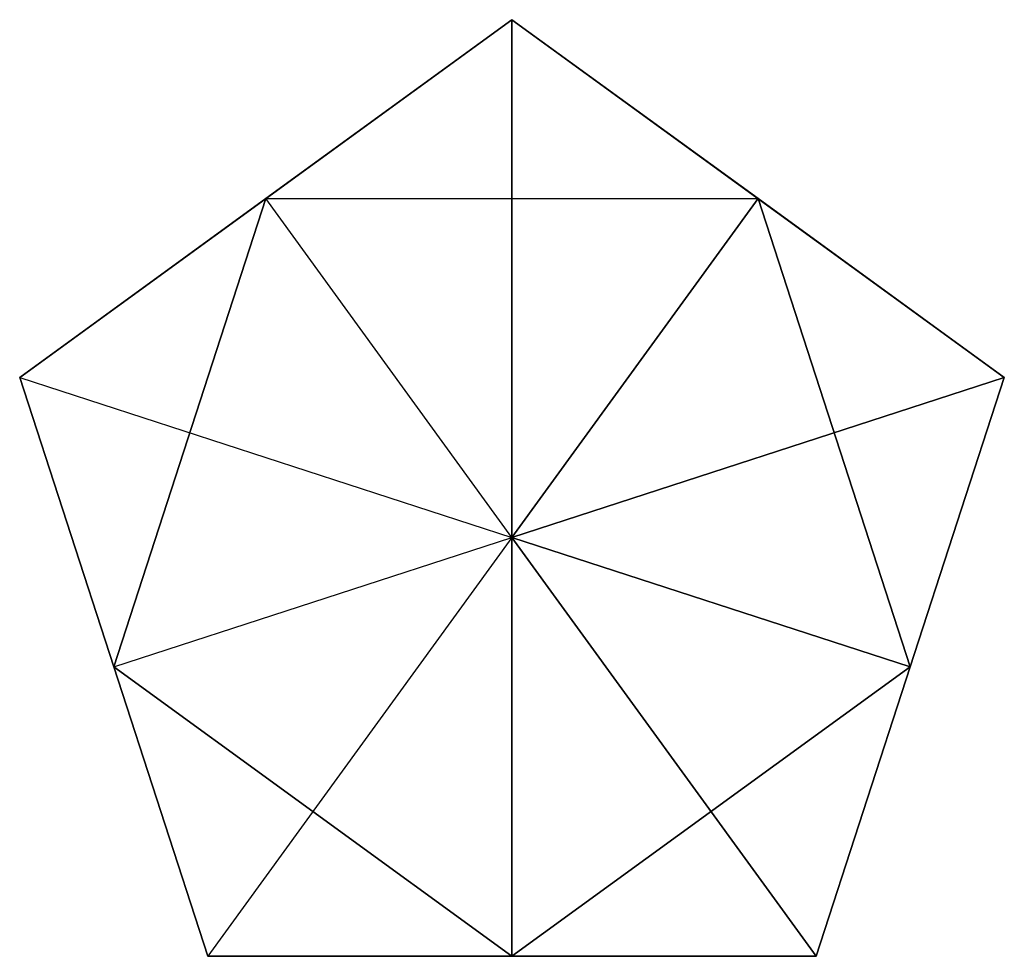
# Model space of a CAD drawing. Units: millimetres. Extents: x -0.31 to 1.31, y 0 to 1.54.
import ezdxf

# ---------------------------------------------------------------- set-up
doc = ezdxf.new("R2010")
doc.units = ezdxf.units.MM
doc.layers.add('icosaedro', color=6, linetype='Continuous')

msp = doc.modelspace()

# ---------------------------------------------------------------- linework, layer by layer
at = {"layer": 'icosaedro'}
for points in [[(0.5, 1.5388), (-0.309, 0.9511), (0.5, 0.6882, 0.5257), (0.5, 1.5388)], [(-0.309, 0.9511), (0.5, 1.5388), (0.0955, 1.2449, -0.866), (-0.309, 0.9511)], [(0.0955, 1.2449, -0.866), (0.9045, 1.2449, -0.866), (0.5, 1.5388), (0.0955, 1.2449, -0.866)], [(1.309, 0.9511), (0.5, 1.5388), (0.5, 0.6882, 0.5257), (1.309, 0.9511)], [(0.5, 1.5388), (1.309, 0.9511), (0.9045, 1.2449, -0.866), (0.5, 1.5388)], [(-0.1545, 0.4755, -0.866), (0.0955, 1.2449, -0.866), (-0.309, 0.9511), (-0.1545, 0.4755, -0.866)], [(0.0955, 1.2449, -0.866), (-0.1545, 0.4755, -0.866), (0.5, 0.6882, -1.2914), (0.0955, 1.2449, -0.866)], [(0.9045, 1.2449, -0.866), (0.5, 0.6882, -1.2914), (0.0955, 1.2449, -0.866), (0.9045, 1.2449, -0.866)], [(1.1545, 0.4755, -0.866), (0.5, 0.6882, -1.2914), (0.9045, 1.2449, -0.866), (1.1545, 0.4755, -0.866)], [(1.1545, 0.4755, -0.866), (0.9045, 1.2449, -0.866), (1.309, 0.9511), (1.1545, 0.4755, -0.866)], [(-0.309, 0.9511), (0.5, 0.6882, 0.5257), (0, 0), (-0.309, 0.9511)], [(-0.309, 0.9511), (0, 0), (-0.1545, 0.4755, -0.866), (-0.309, 0.9511)], [(1, 0), (1.309, 0.9511), (0.5, 0.6882, 0.5257), (1, 0)], [(1.309, 0.9511), (1, 0), (1.1545, 0.4755, -0.866), (1.309, 0.9511)], [(0.5, 0, -0.866), (-0.1545, 0.4755, -0.866), (0.5, 0.6882, -1.2914), (0.5, 0, -0.866)], [(1, 0), (0.5, 0.6882, 0.5257), (0, 0), (1, 0)], [(0.5, 0, -0.866), (0.5, 0.6882, -1.2914), (1.1545, 0.4755, -0.866), (0.5, 0, -0.866)], [(-0.1545, 0.4755, -0.866), (0.5, 0, -0.866), (0, 0), (-0.1545, 0.4755, -0.866)], [(0.5, 0, -0.866), (1.1545, 0.4755, -0.866), (1, 0), (0.5, 0, -0.866)], [(0, 0), (1, 0), (0.5, 0, -0.866), (0, 0)]]:
    msp.add_3dface(points, dxfattribs=at)

doc.saveas('drawing.dxf')
